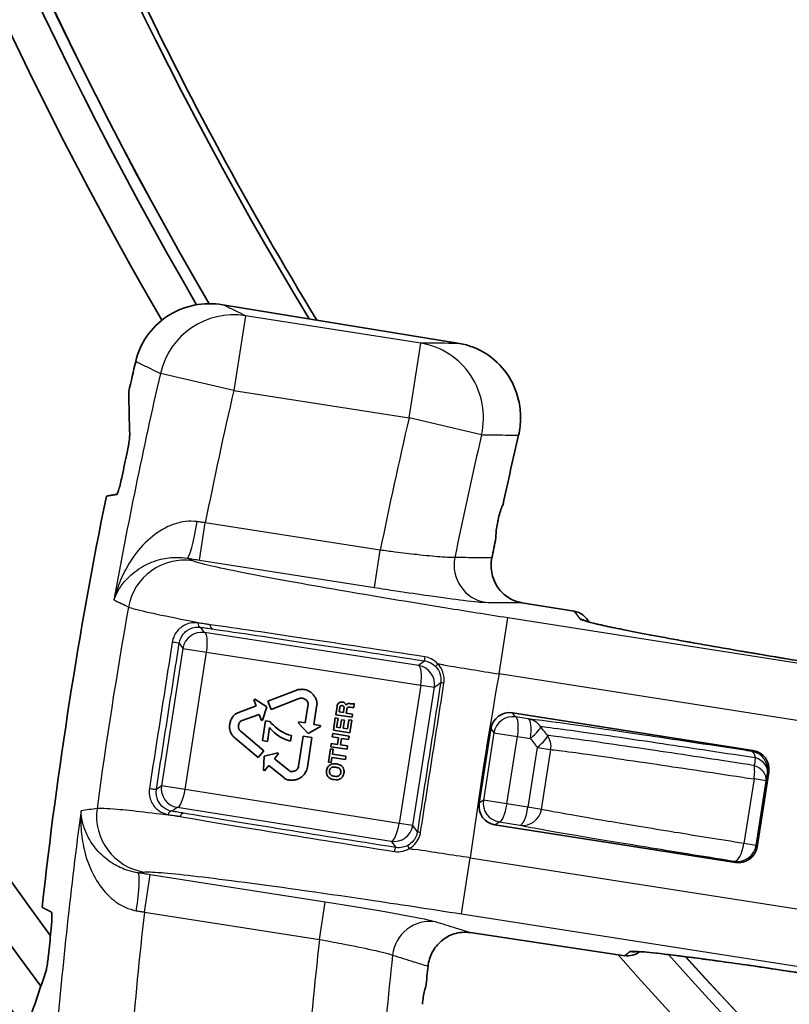
# Model space of a CAD drawing. Units: millimetres. Extents: x 21 to 1239, y 21 to 870.
# Drawn here: x 784 to 804, y 557 to 583 of the extents above; entities that cross this region are included whole.
import ezdxf

# ---------------------------------------------------------------- set-up
doc = ezdxf.new("R2010")
doc.units = ezdxf.units.MM
doc.header["$LTSCALE"] = 3
doc.layers.add('Visible (ISO)', color=7, linetype='Continuous', lineweight=35)
doc.layers.add('Visible Narrow (ISO)', color=7, linetype='Continuous', lineweight=25)

msp = doc.modelspace()

# ---------------------------------------------------------------- linework, layer by layer
at = {"layer": 'Visible (ISO)'}
for p, q in [((795.365, 574.108), (789.108, 575.133)), ((798.407, 567.023), (797.016, 567.251)), ((798.794, 566.741), (798.736, 566.821)), ((791.04, 564.932), (790.298, 564.647)), ((790.386, 564.428), (791.103, 564.706)), ((791.103, 564.706), (791.135, 564.717)), ((789.991, 564.52), (789.5, 564.34)), ((789.958, 564.696), (789.929, 564.685)), ((789.929, 564.685), (789.991, 564.52)), ((790.267, 564.496), (789.958, 564.696)), ((790.155, 564.142), (790.267, 564.496)), ((790.298, 564.647), (790.386, 564.428)), ((791.366, 564.567), (791.288, 564.068)), ((791.321, 564.669), (791.343, 564.639)), ((791.517, 564.032), (791.597, 564.546)), ((792.129, 564.508), (792.095, 564.286)), ((792.182, 564.36), (792.2, 564.474)), ((792.313, 564.449), (792.297, 564.342)), ((792.569, 564.481), (792.584, 564.581)), ((792.584, 564.581), (792.577, 564.582)), ((789.596, 564.128), (790.069, 564.296)), ((790.069, 564.296), (790.131, 564.135)), ((792.081, 564.201), (792.031, 563.879)), ((792.155, 564.19), (792.081, 564.201)), ((792.095, 564.286), (792.527, 564.219)), ((792.119, 563.957), (792.155, 564.19)), ((792.297, 564.342), (792.182, 564.36)), ((792.371, 564.33), (792.386, 564.426)), ((792.541, 564.304), (792.371, 564.33)), ((792.527, 564.219), (792.541, 564.304)), ((796.771, 564.336), (803.135, 563.341)), ((790.131, 564.135), (790.155, 564.142)), ((790.24, 564.125), (790.158, 563.604)), ((790.354, 564.107), (790.24, 564.125)), ((790.287, 563.58), (790.344, 563.946)), ((791.114, 564.095), (791.109, 564.061)), ((791.109, 564.061), (791.362, 563.794)), ((791.288, 564.068), (791.114, 564.095)), ((791.362, 563.794), (791.689, 563.971)), ((791.694, 564.004), (791.517, 564.032)), ((791.689, 563.971), (791.694, 564.004)), ((792.215, 563.942), (792.119, 563.957)), ((792.249, 564.156), (792.215, 563.942)), ((792.323, 564.144), (792.249, 564.156)), ((792.289, 563.93), (792.323, 564.144)), ((792.404, 563.912), (792.289, 563.93)), ((792.442, 564.156), (792.404, 563.912)), ((792.516, 564.145), (792.442, 564.156)), ((792.464, 563.812), (792.516, 564.145)), ((795.891, 561.944), (796.2, 563.92)), ((789.436, 563.664), (790.043, 563.156)), ((789.599, 563.832), (789.572, 563.855)), ((790.188, 563.334), (789.599, 563.832)), ((790.899, 563.59), (790.922, 563.738)), ((791.237, 563.719), (791.113, 562.924)), ((791.466, 563.684), (791.237, 563.719)), ((791.344, 562.903), (791.466, 563.684)), ((792.017, 563.787), (792.003, 563.698)), ((792.003, 563.698), (792.166, 563.673)), ((792.449, 563.719), (792.017, 563.787)), ((792.031, 563.879), (792.464, 563.812)), ((792.166, 563.673), (792.139, 563.503)), ((792.217, 563.49), (792.243, 563.661)), ((792.243, 563.661), (792.436, 563.63)), ((792.436, 563.63), (792.449, 563.719)), ((790.158, 563.604), (790.287, 563.58)), ((791.976, 563.528), (791.962, 563.439)), ((791.962, 563.439), (792.395, 563.372)), ((792.139, 563.503), (791.976, 563.528)), ((792.409, 563.46), (792.217, 563.49)), ((792.395, 563.372), (792.409, 563.46)), ((790.043, 563.156), (790.188, 563.334)), ((790.2, 563.192), (790.187, 562.819)), ((790.558, 563.276), (790.2, 563.192)), ((790.473, 563.123), (790.578, 563.258)), ((790.578, 563.258), (790.558, 563.276)), ((791.954, 563.387), (791.899, 563.032)), ((792.028, 563.376), (791.954, 563.387)), ((791.973, 563.021), (791.994, 563.154)), ((791.994, 563.154), (792.352, 563.098)), ((792.007, 563.243), (792.028, 563.376)), ((792.366, 563.187), (792.007, 563.243)), ((792.352, 563.098), (792.366, 563.187)), ((790.21, 562.8), (790.324, 562.942)), ((790.324, 562.942), (790.727, 562.613)), ((790.863, 562.808), (790.473, 563.123)), ((791.899, 563.032), (791.973, 563.021)), ((790.187, 562.819), (790.21, 562.8)), ((791.257, 562.708), (791.296, 562.763)), ((803.552, 562.77), (803.243, 560.794)), ((802.672, 560.377), (796.308, 561.372)), ((795.651, 558.522), (799.743, 557.912)), ((800.118, 558.005), (800.135, 558.017))]:
    msp.add_line(p, q, dxfattribs=at)
msp.add_circle((879.173, 627.929), 124.505, dxfattribs=at)
for radius, start, end in [(119.4, 98.61971, 217.14544), (118.4, 99.14292, 216.74031), (117.4, 99.68047, 216.29092), (106, 101.32128, 210.12938), (105, 101.80158, 210.18822), (104.7, 101.98984, 210.26485), (104.698, 101.99061, 210.26523), (102.629, 103.39296, 211.20365), (102.475, 205.51244, 211.27709), (119.4, 218.61971, 337.14544), (118.4, 219.14292, 336.74031), (117.4, 219.68047, 336.29092), (104.7, 221.98984, 330.26485), (104.698, 221.99061, 330.26523), (105, 221.80158, 330.18822), (106, 221.32128, 330.12938)]:
    msp.add_arc((879.173, 627.929), radius, start, end, dxfattribs=at)
for centre, major_axis, ratio, start_param, end_param in [((906.49, 545.663), (121.437, -18.988), 0.999709, 3.06709, 3.073776), ((915.514, 576.528), (25.348, 130.22), 0.970639, 1.785414, 1.794055), ((915.246, 544.294), (-119.986, 18.761), 0.998819, 6.210724, 6.22622), ((909.797, 545.145), (124.442, -19.458), 0.999995, 3.088136, 3.093192), ((906.49, 545.663), (121.437, -18.988), 0.999709, 3.096775, 3.18641), ((908.718, 545.314), (-113.509, 17.748), 0.999981, 6.2267, 6.227151), ((915.246, 544.294), (-119.986, 18.761), 0.998819, 6.233669, 6.2381), ((798.33, 566.529), (0.424, -0.273), 0.989324, 1.198949, 1.984689), ((796.694, 563.842), (-0.295, 0.404), 0.999924, 5.497825, 7.068545), ((803.058, 562.847), (0.404, 0.295), 0.999924, 5.497825, 7.068545), ((796.385, 561.866), (-0.404, -0.295), 0.999924, 5.497825, 7.068545), ((802.749, 560.871), (0.295, -0.404), 0.999924, 5.497825, 7.068545), ((909.797, 545.145), (124.442, -19.458), 0.999995, 3.189993, 3.19505), ((799.82, 558.407), (0.487, 0.131), 0.989324, 4.298496, 5.084237), ((905.661, 513.516), (15.613, 131.742), 0.970639, 1.347538, 1.356179), ((915.246, 544.294), (-119.986, 18.761), 0.998819, 0.045085, 0.049516), ((908.718, 545.314), (-113.509, 17.748), 0.999981, 0.056035, 0.056485)]:
    msp.add_ellipse(centre, major_axis=major_axis, ratio=ratio, start_param=start_param, end_param=end_param, dxfattribs=at)
for points, knots in [([(789.108, 575.133), (788.856, 575.174), (788.599, 575.169), (788.092, 575.065), (787.846, 574.964), (787.42, 574.68), (787.24, 574.504), (786.959, 574.097), (786.859, 573.873), (786.803, 573.634)], [-0.3093428, -0.3093428, -0.3093428, -0.3093428, -0.2302291, -0.2302291, -0.149357, -0.149357, -0.0735104, -0.0735104, 0, 0, 0, 0]), ([(796.931, 571.682), (796.967, 571.834), (796.985, 571.99), (796.985, 572.303), (796.967, 572.459), (796.874, 572.864), (796.767, 573.103), (796.472, 573.525), (796.285, 573.703), (795.855, 573.976), (795.615, 574.067), (795.365, 574.108)], [-0.3300368, -0.3300368, -0.3300368, -0.3300368, -0.2830864, -0.2830864, -0.2361063, -0.2361063, -0.1575717, -0.1575717, -0.0787765, -0.0787765, 0, 0, 0, 0]), ([(786.572, 571.225), (786.585, 571.285), (786.598, 571.351), (786.619, 571.471), (786.628, 571.527), (786.639, 571.616), (786.642, 571.654), (786.642, 571.683), (786.642, 571.686), (786.642, 571.689)], [0.22643776, 0.22643776, 0.22643776, 0.22643776, 0.24509734, 0.24509734, 0.26392677, 0.26392677, 0.28277369, 0.28277369, 0.28496017, 0.28496017, 0.28496017, 0.28496017]), ([(786.299, 570.116), (786.305, 570.117), (786.312, 570.128), (786.332, 570.174), (786.345, 570.21), (786.37, 570.296), (786.385, 570.351), (786.414, 570.471), (786.428, 570.536), (786.441, 570.599), (786.442, 570.6), (786.442, 570.601)], [0.15272153, 0.15272153, 0.15272153, 0.15272153, 0.16995242, 0.16995242, 0.18882779, 0.18882779, 0.20774543, 0.20774543, 0.22666307, 0.22666307, 0.22696418, 0.22696418, 0.22696418, 0.22696418]), ([(796.521, 569.847), (796.512, 569.829), (796.502, 569.808), (796.476, 569.744), (796.457, 569.69), (796.422, 569.572), (796.405, 569.506), (796.392, 569.444), (796.392, 569.443), (796.392, 569.442)], [0.18016542, 0.18016542, 0.18016542, 0.18016542, 0.19073814, 0.19073814, 0.20972097, 0.20972097, 0.22870381, 0.22870381, 0.22894253, 0.22894253, 0.22894253, 0.22894253]), ([(796.381, 569.392), (796.368, 569.333), (796.357, 569.269), (796.34, 569.149), (796.335, 569.093), (796.332, 569.016), (796.332, 568.987), (796.335, 568.963)], [0.2302563, 0.2302563, 0.2302563, 0.2302563, 0.24829019, 0.24829019, 0.26718022, 0.26718022, 0.28036576, 0.28036576, 0.28036576, 0.28036576]), ([(797.016, 567.251), (796.891, 567.272), (796.771, 567.317), (796.556, 567.454), (796.462, 567.543), (796.314, 567.754), (796.261, 567.873), (796.216, 568.071), (796.207, 568.144), (796.205, 568.291), (796.212, 568.365), (796.226, 568.437)], [0, 0, 0, 0, 0.0393979, 0.0393979, 0.0788007, 0.0788007, 0.1180671, 0.1180671, 0.1401362, 0.1401362, 0.1621889, 0.1621889, 0.1621889, 0.1621889]), ([(798.708, 566.768), (798.707, 566.768), (798.714, 566.765), (798.765, 566.748), (798.873, 566.719), (799.142, 566.655), (799.294, 566.622), (799.659, 566.546), (799.874, 566.503), (800.356, 566.41), (800.623, 566.36), (801.202, 566.253), (801.514, 566.197), (802.177, 566.081), (802.527, 566.02), (803.257, 565.896), (803.637, 565.832), (804.418, 565.703), (804.818, 565.637), (805.687, 565.497), (806.156, 565.423), (806.626, 565.349)], [0.059741, 0.059741, 0.059741, 0.059741, 0.093159, 0.093159, 0.238338, 0.238338, 0.359235, 0.359235, 0.484763, 0.484763, 0.61029, 0.61029, 0.735818, 0.735818, 0.861346, 0.861346, 0.986874, 0.986874, 1.112402, 1.112402, 1.255279, 1.255279, 1.255279, 1.255279]), ([(791.188, 564.958), (791.167, 564.959), (791.145, 564.957), (791.095, 564.953), (791.067, 564.944), (791.04, 564.932)], [-0.0155773, -0.0155773, -0.0155773, -0.0155773, -0.00885473, -0.00885473, 0, 0, 0, 0]), ([(791.135, 564.717), (791.149, 564.721), (791.163, 564.725), (791.189, 564.729), (791.201, 564.729), (791.213, 564.727)], [-0.008135981, -0.008135981, -0.008135981, -0.008135981, -0.003743667, -0.003743667, 0, 0, 0, 0]), ([(791.249, 564.957), (791.239, 564.958), (791.23, 564.959), (791.21, 564.959), (791.199, 564.959), (791.188, 564.958)], [-0.006236461, -0.006236461, -0.006236461, -0.006236461, -0.003332287, -0.003332287, 0, 0, 0, 0]), ([(791.213, 564.727), (791.218, 564.726), (791.223, 564.725), (791.234, 564.721), (791.24, 564.718), (791.245, 564.715)], [-0.003578421, -0.003578421, -0.003578421, -0.003578421, -0.001919447, -0.001919447, 0, 0, 0, 0]), ([(791.245, 564.715), (791.256, 564.71), (791.267, 564.704), (791.293, 564.69), (791.308, 564.679), (791.321, 564.669)], [-0.009036059, -0.009036059, -0.009036059, -0.009036059, -0.005191069, -0.005191069, 0, 0, 0, 0]), ([(791.454, 564.864), (791.427, 564.885), (791.398, 564.903), (791.331, 564.939), (791.289, 564.95), (791.249, 564.957)], [-0.02339106, -0.02339106, -0.02339106, -0.02339106, -0.0128613, -0.0128613, 0, 0, 0, 0]), ([(791.518, 564.789), (791.51, 564.803), (791.501, 564.817), (791.479, 564.842), (791.467, 564.853), (791.454, 564.864)], [-0.01011676, -0.01011676, -0.01011676, -0.01011676, -0.00517631, -0.00517631, 0, 0, 0, 0]), ([(791.594, 564.622), (791.59, 564.649), (791.582, 564.676), (791.561, 564.734), (791.541, 564.764), (791.518, 564.789)], [-0.01877086, -0.01877086, -0.01877086, -0.01877086, -0.01051814, -0.01051814, 0, 0, 0, 0]), ([(791.343, 564.639), (791.35, 564.629), (791.354, 564.619), (791.362, 564.595), (791.365, 564.581), (791.366, 564.567)], [-0.007647159, -0.007647159, -0.007647159, -0.007647159, -0.004162759, -0.004162759, 0, 0, 0, 0]), ([(791.597, 564.546), (791.599, 564.558), (791.6, 564.57), (791.599, 564.595), (791.597, 564.609), (791.594, 564.622)], [-0.007662583, -0.007662583, -0.007662583, -0.007662583, -0.004085835, -0.004085835, 0, 0, 0, 0]), ([(792.276, 564.622), (792.265, 564.623), (792.253, 564.622), (792.227, 564.618), (792.211, 564.614), (792.191, 564.607), (792.18, 564.603), (792.16, 564.586), (792.153, 564.576), (792.138, 564.548), (792.133, 564.528), (792.129, 564.508)], [-0.03287168, -0.03287168, -0.03287168, -0.03287168, -0.02485014, -0.02485014, -0.01398767, -0.01398767, -0.0096192, -0.0096192, -0.00590706, -0.00590706, 0, 0, 0, 0]), ([(792.2, 564.474), (792.201, 564.481), (792.203, 564.488), (792.207, 564.5), (792.21, 564.505), (792.216, 564.513), (792.22, 564.517), (792.231, 564.523), (792.241, 564.527), (792.255, 564.529), (792.26, 564.529), (792.265, 564.529)], [-0.01103194, -0.01103194, -0.01103194, -0.01103194, -0.00842583, -0.00842583, -0.00624872, -0.00624872, -0.00434638, -0.00434638, -0.00158122, -0.00158122, 0, 0, 0, 0]), ([(792.265, 564.529), (792.271, 564.528), (792.276, 564.526), (792.286, 564.523), (792.29, 564.52), (792.299, 564.514), (792.303, 564.51), (792.31, 564.498), (792.313, 564.492), (792.316, 564.473), (792.315, 564.461), (792.313, 564.449)], [-0.01078685, -0.01078685, -0.01078685, -0.01078685, -0.00907004, -0.00907004, -0.00755116, -0.00755116, -0.00568217, -0.00568217, -0.00350498, -0.00350498, 0, 0, 0, 0]), ([(792.365, 564.539), (792.364, 564.546), (792.362, 564.552), (792.357, 564.565), (792.353, 564.571), (792.341, 564.588), (792.33, 564.599), (792.305, 564.614), (792.291, 564.619), (792.276, 564.622)], [-0.01286488, -0.01286488, -0.01286488, -0.01286488, -0.01094413, -0.01094413, -0.00902019, -0.00902019, -0.00472297, -0.00472297, 0, 0, 0, 0]), ([(792.489, 564.577), (792.469, 564.58), (792.447, 564.582), (792.423, 564.581), (792.416, 564.58), (792.406, 564.577), (792.404, 564.576), (792.389, 564.566), (792.376, 564.553), (792.365, 564.539)], [-0.006906757, -0.006906757, -0.006906757, -0.006906757, -0.00589327, -0.00589327, -0.005482579, -0.005482579, -0.005210004, -0.005210004, 0, 0, 0, 0]), ([(792.386, 564.426), (792.387, 564.438), (792.39, 564.45), (792.397, 564.466), (792.4, 564.472), (792.406, 564.479), (792.408, 564.482), (792.412, 564.484), (792.416, 564.487), (792.44, 564.491), (792.46, 564.491), (792.482, 564.487)], [-0.08230181, -0.08230181, -0.08230181, -0.08230181, -0.04343994, -0.04343994, -0.02346267, -0.02346267, -0.01098791, -0.01098791, -0.00707403, -0.00707403, 0, 0, 0, 0]), ([(792.482, 564.487), (792.505, 564.483), (792.532, 564.48), (792.557, 564.48), (792.564, 564.48), (792.569, 564.481)], [-0.006562912, -0.006562912, -0.006562912, -0.006562912, -0.001579561, -0.001579561, 0, 0, 0, 0]), ([(792.577, 564.582), (792.576, 564.581), (792.576, 564.581), (792.575, 564.579), (792.575, 564.579), (792.572, 564.577), (792.571, 564.576), (792.564, 564.573), (792.558, 564.572), (792.534, 564.571), (792.51, 564.574), (792.489, 564.577)], [-0.01091502, -0.01091502, -0.01091502, -0.01091502, -0.010527, -0.010527, -0.01011515, -0.01011515, -0.00914329, -0.00914329, -0.00666636, -0.00666636, 0, 0, 0, 0]), ([(789.437, 564.3), (789.411, 564.281), (789.389, 564.256), (789.355, 564.212), (789.337, 564.18), (789.322, 564.148)], [-0.01701955, -0.01701955, -0.01701955, -0.01701955, -0.0107327, -0.0107327, 0, 0, 0, 0]), ([(789.5, 564.34), (789.489, 564.335), (789.478, 564.329), (789.457, 564.316), (789.447, 564.308), (789.437, 564.3)], [-0.007622626, -0.007622626, -0.007622626, -0.007622626, -0.003914455, -0.003914455, 0, 0, 0, 0]), ([(789.293, 564.057), (789.288, 564.024), (789.286, 563.99), (789.284, 563.915), (789.293, 563.874), (789.308, 563.835)], [-0.02256675, -0.02256675, -0.02256675, -0.02256675, -0.01243733, -0.01243733, 0, 0, 0, 0]), ([(789.322, 564.148), (789.316, 564.133), (789.311, 564.119), (789.301, 564.088), (789.297, 564.073), (789.293, 564.057)], [-0.009502339, -0.009502339, -0.009502339, -0.009502339, -0.004811206, -0.004811206, 0, 0, 0, 0]), ([(789.523, 563.95), (789.519, 563.962), (789.518, 563.975), (789.52, 564.005), (789.524, 564.023), (789.529, 564.039)], [-0.008951447, -0.008951447, -0.008951447, -0.008951447, -0.005127043, -0.005127043, 0, 0, 0, 0]), ([(789.532, 563.91), (789.529, 563.917), (789.527, 563.923), (789.524, 563.937), (789.523, 563.943), (789.523, 563.95)], [-0.004077682, -0.004077682, -0.004077682, -0.004077682, -0.001966853, -0.001966853, 0, 0, 0, 0]), ([(789.529, 564.039), (789.533, 564.044), (789.536, 564.05), (789.541, 564.061), (789.544, 564.068), (789.546, 564.075)], [-0.003913981, -0.003913981, -0.003913981, -0.003913981, -0.00210428, -0.00210428, 0, 0, 0, 0]), ([(789.546, 564.075), (789.547, 564.079), (789.549, 564.083), (789.555, 564.091), (789.558, 564.095), (789.572, 564.109), (789.584, 564.119), (789.596, 564.128)], [-0.007189802, -0.007189802, -0.007189802, -0.007189802, -0.005925813, -0.005925813, -0.00431687, -0.00431687, 0, 0, 0, 0]), ([(790.344, 563.946), (790.417, 563.847), (790.516, 563.768), (790.745, 563.628), (790.837, 563.602), (790.899, 563.59)], [-0.03564672, -0.03564672, -0.03564672, -0.03564672, -0.01951907, -0.01951907, 0, 0, 0, 0]), ([(790.922, 563.738), (790.806, 563.76), (790.736, 563.799), (790.637, 563.854), (790.584, 563.89), (790.473, 563.974), (790.411, 564.039), (790.354, 564.107)], [-0.04892861, -0.04892861, -0.04892861, -0.04892861, -0.04317489, -0.04317489, -0.02719883, -0.02719883, 0, 0, 0, 0]), ([(789.308, 563.835), (789.311, 563.825), (789.315, 563.814), (789.325, 563.794), (789.33, 563.784), (789.336, 563.774)], [-0.006852237, -0.006852237, -0.006852237, -0.006852237, -0.003458993, -0.003458993, 0, 0, 0, 0]), ([(789.336, 563.774), (789.349, 563.755), (789.364, 563.736), (789.397, 563.699), (789.416, 563.681), (789.436, 563.664)], [-0.01523378, -0.01523378, -0.01523378, -0.01523378, -0.00808977, -0.00808977, 0, 0, 0, 0]), ([(789.572, 563.855), (789.563, 563.862), (789.554, 563.871), (789.54, 563.889), (789.535, 563.899), (789.532, 563.91)], [-0.00715553, -0.00715553, -0.00715553, -0.00715553, -0.003437981, -0.003437981, 0, 0, 0, 0]), ([(791.113, 562.924), (791.111, 562.911), (791.107, 562.898), (791.097, 562.874), (791.091, 562.863), (791.083, 562.853)], [-0.00786519, -0.00786519, -0.00786519, -0.00786519, -0.003877687, -0.003877687, 0, 0, 0, 0]), ([(791.296, 562.763), (791.308, 562.782), (791.318, 562.804), (791.334, 562.851), (791.34, 562.877), (791.344, 562.903)], [-0.01492711, -0.01492711, -0.01492711, -0.01492711, -0.00796094, -0.00796094, 0, 0, 0, 0]), ([(792.115, 562.987), (792.084, 562.992), (792.051, 562.994), (791.986, 562.984), (791.962, 562.973), (791.928, 562.954), (791.914, 562.942), (791.881, 562.9), (791.872, 562.878), (791.862, 562.849), (791.856, 562.83), (791.854, 562.816)], [-0.01226399, -0.01226399, -0.01226399, -0.01226399, -0.01093656, -0.01093656, -0.00948485, -0.00948485, -0.00738793, -0.00738793, -0.00428221, -0.00428221, 0, 0, 0, 0]), ([(791.927, 562.804), (791.929, 562.816), (791.933, 562.827), (791.945, 562.849), (791.953, 562.86), (791.972, 562.88), (791.978, 562.885), (791.997, 562.896), (792.01, 562.899), (792.047, 562.905), (792.075, 562.903), (792.101, 562.898)], [-0.02099672, -0.02099672, -0.02099672, -0.02099672, -0.01860375, -0.01860375, -0.01586202, -0.01586202, -0.01306904, -0.01306904, -0.00844266, -0.00844266, 0, 0, 0, 0]), ([(792.101, 562.898), (792.118, 562.896), (792.136, 562.892), (792.166, 562.881), (792.179, 562.875), (792.199, 562.86), (792.205, 562.853), (792.216, 562.835), (792.226, 562.815), (792.232, 562.781), (792.233, 562.769), (792.231, 562.757)], [-0.03561631, -0.03561631, -0.03561631, -0.03561631, -0.02508579, -0.02508579, -0.01618621, -0.01618621, -0.01024923, -0.01024923, -0.00370488, -0.00370488, 0, 0, 0, 0]), ([(792.312, 562.744), (792.314, 562.757), (792.314, 562.774), (792.313, 562.808), (792.312, 562.829), (792.294, 562.882), (792.282, 562.898), (792.26, 562.925), (792.239, 562.941), (792.192, 562.97), (792.153, 562.981), (792.115, 562.987)], [-0.0222712, -0.0222712, -0.0222712, -0.0222712, -0.02085342, -0.02085342, -0.01916377, -0.01916377, -0.01723381, -0.01723381, -0.01184093, -0.01184093, 0, 0, 0, 0]), ([(790.939, 562.785), (790.926, 562.783), (790.912, 562.784), (790.886, 562.792), (790.874, 562.799), (790.863, 562.808)], [-0.008549348, -0.008549348, -0.008549348, -0.008549348, -0.004290365, -0.004290365, 0, 0, 0, 0]), ([(790.974, 562.791), (790.969, 562.789), (790.963, 562.787), (790.952, 562.785), (790.945, 562.785), (790.939, 562.785)], [-0.003680289, -0.003680289, -0.003680289, -0.003680289, -0.001902853, -0.001902853, 0, 0, 0, 0]), ([(791.056, 562.827), (791.044, 562.818), (791.032, 562.811), (791.004, 562.799), (790.989, 562.794), (790.974, 562.791)], [-0.009231948, -0.009231948, -0.009231948, -0.009231948, -0.004788912, -0.004788912, 0, 0, 0, 0]), ([(791.083, 562.853), (791.079, 562.848), (791.075, 562.844), (791.066, 562.835), (791.061, 562.831), (791.056, 562.827)], [-0.003800146, -0.003800146, -0.003800146, -0.003800146, -0.002016491, -0.002016491, 0, 0, 0, 0]), ([(791.077, 562.577), (791.11, 562.589), (791.141, 562.605), (791.204, 562.645), (791.233, 562.675), (791.257, 562.708)], [-0.02307615, -0.02307615, -0.02307615, -0.02307615, -0.01248695, -0.01248695, 0, 0, 0, 0]), ([(791.854, 562.816), (791.851, 562.801), (791.851, 562.782), (791.852, 562.75), (791.854, 562.73), (791.872, 562.674), (791.883, 562.659), (791.905, 562.632), (791.925, 562.616), (791.974, 562.586), (792.013, 562.575), (792.05, 562.569)], [-0.02443612, -0.02443612, -0.02443612, -0.02443612, -0.02229389, -0.02229389, -0.02000766, -0.02000766, -0.01762238, -0.01762238, -0.0117045, -0.0117045, 0, 0, 0, 0]), ([(792.064, 562.658), (792.044, 562.661), (792.022, 562.666), (791.99, 562.678), (791.976, 562.685), (791.958, 562.699), (791.952, 562.706), (791.942, 562.722), (791.933, 562.741), (791.926, 562.775), (791.925, 562.79), (791.927, 562.804)], [-0.03988042, -0.03988042, -0.03988042, -0.03988042, -0.02628997, -0.02628997, -0.01677192, -0.01677192, -0.01071576, -0.01071576, -0.00439987, -0.00439987, 0, 0, 0, 0]), ([(792.05, 562.569), (792.079, 562.565), (792.109, 562.563), (792.169, 562.57), (792.191, 562.579), (792.223, 562.594), (792.238, 562.604), (792.259, 562.626), (792.279, 562.649), (792.299, 562.695), (792.309, 562.722), (792.312, 562.744)], [-0.07813576, -0.07813576, -0.07813576, -0.07813576, -0.05965302, -0.05965302, -0.03989611, -0.03989611, -0.02024463, -0.02024463, -0.00663752, -0.00663752, 0, 0, 0, 0]), ([(792.231, 562.757), (792.229, 562.745), (792.225, 562.733), (792.213, 562.709), (792.205, 562.698), (792.186, 562.677), (792.179, 562.672), (792.161, 562.661), (792.148, 562.658), (792.112, 562.653), (792.086, 562.655), (792.064, 562.658)], [-0.01723469, -0.01723469, -0.01723469, -0.01723469, -0.01543555, -0.01543555, -0.01346558, -0.01346558, -0.01128321, -0.01128321, -0.0071433, -0.0071433, 0, 0, 0, 0]), ([(790.727, 562.613), (790.737, 562.606), (790.747, 562.6), (790.769, 562.588), (790.781, 562.582), (790.793, 562.576)], [-0.007807833, -0.007807833, -0.007807833, -0.007807833, -0.004145973, -0.004145973, 0, 0, 0, 0]), ([(790.793, 562.576), (790.824, 562.564), (790.862, 562.558), (790.911, 562.55), (790.948, 562.552), (790.983, 562.558)], [-0.01551421, -0.01551421, -0.01551421, -0.01551421, -0.01127228, -0.01127228, 0, 0, 0, 0]), ([(790.983, 562.558), (790.999, 562.559), (791.015, 562.562), (791.046, 562.568), (791.062, 562.572), (791.077, 562.577)], [-0.009932392, -0.009932392, -0.009932392, -0.009932392, -0.005060494, -0.005060494, 0, 0, 0, 0]), ([(784.559, 558.56), (784.559, 558.561), (784.559, 558.562), (784.566, 558.625), (784.572, 558.692), (784.581, 558.816), (784.584, 558.872), (784.586, 558.961), (784.585, 559), (784.58, 559.05), (784.576, 559.063), (784.572, 559.066)], [0.22618374, 0.22618374, 0.22618374, 0.22618374, 0.22648485, 0.22648485, 0.24540249, 0.24540249, 0.26432013, 0.26432013, 0.28319549, 0.28319549, 0.30042639, 0.30042639, 0.30042639, 0.30042639]), ([(794.537, 557.634), (794.552, 557.763), (794.59, 557.888), (794.711, 558.117), (794.793, 558.219), (794.989, 558.385), (795.102, 558.448), (795.292, 558.509), (795.363, 558.523), (795.507, 558.535), (795.579, 558.533), (795.651, 558.522)], [0, 0, 0, 0, 0.0389331, 0.0389331, 0.0780259, 0.0780259, 0.1173134, 0.1173134, 0.1397396, 0.1397396, 0.1621639, 0.1621639, 0.1621639, 0.1621639]), ([(800.033, 558.021), (800.033, 558.021), (800.043, 558.021), (800.103, 558.02), (800.199, 558.014), (800.425, 557.993), (800.542, 557.981), (800.818, 557.951), (800.978, 557.932), (801.332, 557.888), (801.526, 557.863), (801.943, 557.807), (802.166, 557.777), (802.636, 557.712), (802.882, 557.677), (803.393, 557.603), (803.657, 557.564), (804.388, 557.455), (804.865, 557.382), (805.342, 557.308)], [-1.439443, -1.439443, -1.439443, -1.439443, -1.378482, -1.378482, -1.184258, -1.184258, -1.036375, -1.036375, -0.881913, -0.881913, -0.727452, -0.727452, -0.57299, -0.57299, -0.418528, -0.418528, -0.264067, -0.264067, 0, 0, 0, 0]), ([(784.418, 557.463), (784.418, 557.465), (784.419, 557.468), (784.428, 557.496), (784.437, 557.534), (784.453, 557.621), (784.462, 557.677), (784.479, 557.799), (784.486, 557.864), (784.493, 557.926)], [0.16751235, 0.16751235, 0.16751235, 0.16751235, 0.16969883, 0.16969883, 0.18854575, 0.18854575, 0.20737518, 0.20737518, 0.22603476, 0.22603476, 0.22603476, 0.22603476]), ([(794.48, 557.1), (794.47, 557.078), (794.461, 557.05), (794.44, 556.976), (794.428, 556.921), (794.407, 556.801), (794.399, 556.738), (794.393, 556.678)], [0.17756077, 0.17756077, 0.17756077, 0.17756077, 0.19074631, 0.19074631, 0.20963634, 0.20963634, 0.22767023, 0.22767023, 0.22767023, 0.22767023])]:
    msp.add_open_spline(points, degree=3, knots=knots, dxfattribs=at)
for points, weights in [([(786.299, 570.116), (786.163, 570.093), (786.025, 570.07)], [1.00000016146, 1.00000057448, 1.0000000114]), ([(784.325, 559.192), (784.448, 559.129), (784.572, 559.066)], [1.00000001309, 1.0000005788, 1.00000016694])]:
    msp.add_rational_spline(points, weights, degree=2, dxfattribs=at)
at = {"layer": 'Visible Narrow (ISO)'}
for p, q in [((789.705, 574.843), (789.396, 572.868)), ((794.345, 574.118), (789.705, 574.843)), ((794.036, 572.142), (794.345, 574.118)), ((789.396, 572.868), (787.455, 573.315)), ((789.396, 572.868), (794.036, 572.142)), ((795.954, 571.695), (794.036, 572.142)), ((788.488, 568.377), (788.642, 569.365)), ((793.274, 568.641), (788.642, 569.365)), ((793.12, 567.653), (793.274, 568.641)), ((788.488, 568.377), (793.12, 567.653)), ((796.415, 565.367), (796.646, 566.848)), ((811.228, 564.568), (796.646, 566.848)), ((798.407, 567.023), (798.553, 566.824)), ((788.622, 566.459), (788.518, 566.602)), ((794.288, 565.587), (788.622, 566.459)), ((788.051, 566.042), (787.483, 562.41)), ((787.953, 566.177), (788.051, 566.042)), ((788.051, 566.042), (788.676, 565.945)), ((788.108, 562.312), (788.676, 565.945)), ((788.676, 565.945), (794.342, 565.073)), ((794.454, 565.708), (794.288, 565.587)), ((810.04, 563.236), (796.415, 565.367)), ((794.342, 565.073), (793.77, 561.413)), ((794.132, 561.356), (794.705, 565.016)), ((794.342, 565.073), (794.705, 565.016)), ((794.705, 565.016), (794.872, 565.138)), ((796.851, 564.227), (796.771, 564.336)), ((797.19, 564.175), (796.851, 564.227)), ((796.2, 563.92), (796.28, 563.81)), ((796.28, 563.81), (796.001, 562.024)), ((796.28, 563.81), (796.905, 563.712)), ((796.626, 561.926), (796.905, 563.712)), ((796.905, 563.712), (797.244, 563.66)), ((797.426, 563.422), (797.179, 561.838)), ((797.426, 563.422), (797.785, 563.366)), ((797.537, 561.782), (797.785, 563.366)), ((803.135, 563.341), (803.102, 563.317)), ((803.519, 562.746), (803.552, 562.77)), ((787.483, 562.41), (787.349, 562.312)), ((788.108, 562.312), (787.483, 562.41)), ((803.164, 562.587), (802.897, 560.88)), ((803.484, 562.537), (803.164, 562.587)), ((803.217, 560.83), (803.484, 562.537)), ((793.77, 561.413), (788.108, 562.312)), ((787.757, 561.734), (787.9, 561.838)), ((787.9, 561.838), (793.561, 560.939)), ((796.001, 562.024), (795.891, 561.944)), ((796.626, 561.926), (796.001, 562.024)), ((797.179, 561.838), (796.626, 561.926)), ((797.537, 561.782), (797.179, 561.838)), ((794.132, 561.356), (793.77, 561.413)), ((794.254, 561.189), (794.132, 561.356)), ((796.308, 561.372), (796.418, 561.452)), ((796.418, 561.452), (796.97, 561.365)), ((793.561, 560.939), (793.682, 560.774)), ((803.217, 560.83), (802.897, 560.88)), ((803.243, 560.794), (803.217, 560.83)), ((795.422, 559.019), (795.654, 560.5)), ((795.654, 560.5), (807.491, 558.649)), ((802.646, 560.413), (802.672, 560.377)), ((787.032, 559.065), (787.186, 560.053)), ((791.818, 559.329), (787.186, 560.053)), ((791.664, 558.341), (791.818, 559.329)), ((787.032, 559.065), (791.664, 558.341)), ((795.422, 559.019), (807.633, 557.11)), ((799.889, 558.019), (799.743, 557.912))]:
    msp.add_line(p, q, dxfattribs=at)
for radius, start, end in [(125.16, 167.02081, 169.82098), (123.167, 167.02081, 168.68779), (118.484, 166.85875, 168.59185), (116.514, 166.85875, 168.4951), (124.749, 169.87386, 172.35254), (114.787, 169.88386, 172.34254), (125.16, 172.40542, 175.20559), (123.167, 173.53862, 175.20559), (118.484, 173.63455, 175.36765), (116.514, 173.7313, 175.36765)]:
    msp.add_arc((909.417, 545.205), radius, start, end, dxfattribs=at)
for centre, major_axis, ratio, start_param, end_param in [((789.396, 572.868), (0.872, 1.8), 0.995997, 0.297213, 1.794593), ((794.036, 572.142), (0.019, 2), 0.984068, 4.496076, 6.135414), ((788.319, 569.416), (-0.157, -0.988), 0.108904, 0.026337, 1.566508), ((788.082, 566.875), (0.649, 1.352), 0.995903, 0.29368, 1.840654), ((796.209, 568.247), (-0.009, -1), 0.984247, 4.523347, 6.134578), ((798.475, 566.33), (0.404, 0.295), 0.999315, 0.406071, 0.785741), ((798.479, 566.326), (0.329, 0.376), 0.998802, 0.209948, 0.564432), ((788.533, 566.701), (-0.0143, -0.099), 0.807244, 4.685893, 6.268399), ((788.851, 566.655), (-0.0144, -0.099), 0.774832, 4.687852, 6.269381), ((788.545, 565.965), (-0.404, -0.295), 0.999924, 3.927029, 5.497749), ((788.545, 565.965), (0.076, 0.494), 0.265607, 4.71175, 6.274134), ((787.854, 566.192), (0.0988, -0.0155), 0.02705, 0.00873, 2.617882), ((794.469, 565.807), (-0.0153, -0.0988), 0.200521, 4.618976, 6.274278), ((794.211, 565.093), (0.076, 0.494), 0.265607, 4.71175, 6.274134), ((794.211, 565.093), (-0.295, 0.404), 0.999924, 3.927029, 5.497749), ((794.816, 565.625), (-0.0729, -0.0684), 0.131745, 4.810377, 6.270828), ((794.97, 565.122), (-0.0988, 0.0154), 0.002424, 4.852208, 6.274459), ((796.774, 563.733), (-0.404, -0.295), 0.999924, 3.927029, 5.497749), ((796.774, 563.733), (0.076, 0.494), 0.265607, 4.71175, 6.274134), ((797.113, 563.681), (0.041, 0.498), 0.992795, 5.425415, 6.210291), ((797.113, 563.681), (0.076, 0.494), 0.265607, 4.71175, 6.274134), ((797.113, 563.681), (0.397, 0.303), 0.195163, 4.897134, 6.190645), ((797.295, 563.443), (0.397, 0.304), 0.195516, 4.89675, 6.183849), ((797.295, 563.443), (0.045, 0.498), 0.99158, 4.648678, 5.433511), ((803.025, 562.823), (-0.295, 0.404), 0.999924, 3.927029, 5.497749), ((803.025, 562.823), (0.076, 0.494), 0.344075, 5.49259, 6.273891), ((803.025, 562.823), (0.493, -0.082), 0.726905, 0.012708, 1.332762), ((802.99, 562.614), (-0.076, -0.494), 0.352209, 1.569684, 2.350999), ((802.99, 562.614), (0.493, -0.082), 0.728043, 0.01273, 1.326802), ((787.977, 562.332), (0.295, -0.404), 0.999924, 3.927029, 5.497749), ((787.25, 562.327), (0.0988, -0.0154), 0.02705, 3.665303, 6.274455), ((787.977, 562.332), (-0.078, -0.494), 0.265607, 0.009052, 1.571435), ((796.495, 561.946), (0.295, -0.404), 0.999924, 3.927029, 5.497749), ((796.495, 561.946), (-0.078, -0.494), 0.265607, 0.009052, 1.571435), ((797.047, 561.859), (-0.078, -0.494), 0.265607, 0.009052, 1.571435), ((787.259, 561.607), (0.206, -1.486), 0.995903, 4.442532, 5.989505), ((787.741, 561.635), (0.0166, 0.0986), 0.807244, 0.014786, 1.597292), ((788.058, 561.582), (0.0165, 0.0986), 0.774832, 0.013805, 1.595333), ((797.047, 561.859), (-0.11, -0.488), 0.991577, 0.067429, 1.637098), ((793.638, 561.433), (-0.078, -0.494), 0.265607, 0.009052, 1.571435), ((793.638, 561.433), (0.404, 0.295), 0.999924, 3.927029, 5.497749), ((794.353, 561.174), (-0.0988, 0.0155), 0.002424, 0.008727, 1.430977), ((794.052, 560.743), (-0.0486, 0.0874), 0.131745, 0.012358, 1.472809), ((802.723, 560.907), (-0.079, -0.494), 0.352209, 0.009324, 1.571953), ((802.723, 560.907), (0.404, 0.295), 0.999924, 3.927029, 5.497749), ((793.667, 560.675), (0.0156, 0.0988), 0.200521, 0.008908, 1.664209), ((786.709, 559.115), (0.152, 0.988), 0.108904, 4.716677, 6.256849), ((794.578, 557.82), (0.297, 0.955), 0.984247, 0.148608, 1.759839), ((805.32, 557.166), (-5.434, 0.85), 0.026186, 4.712389, 6.257005), ((799.966, 558.513), (-0.295, 0.404), 0.999315, 2.355852, 2.692114)]:
    msp.add_ellipse(centre, major_axis=major_axis, ratio=ratio, start_param=start_param, end_param=end_param, dxfattribs=at)
for points, knots in [([(789.705, 574.843), (789.618, 574.886), (789.53, 574.928), (789.443, 574.97), (789.351, 575.015), (789.258, 575.06), (789.147, 575.114), (789.127, 575.123), (789.108, 575.133)], [-1.014391, -1.014391, -1.014391, -1.014391, -0.6884162, -0.6884162, -0.6884162, -0.3442081, -0.3442081, -0.2719451, -0.2719451, -0.2719451, -0.2719451]), ([(795.365, 574.108), (795.237, 574.109), (795.109, 574.11), (794.981, 574.112), (794.769, 574.114), (794.557, 574.116), (794.345, 574.118)], [0.4527661, 0.4527661, 0.4527661, 0.4527661, 0.6689657, 0.6689657, 0.6689657, 1.0267009, 1.0267009, 1.0267009, 1.0267009]), ([(786.803, 573.634), (786.841, 573.616), (786.878, 573.597), (787.008, 573.534), (787.101, 573.489), (787.193, 573.443), (787.28, 573.401), (787.367, 573.358), (787.455, 573.315)], [0.203107, 0.203107, 0.203107, 0.203107, 0.3442081, 0.3442081, 0.6884162, 0.6884162, 0.6884162, 1.014391, 1.014391, 1.014391, 1.014391]), ([(795.954, 571.695), (796.166, 571.692), (796.378, 571.689), (796.59, 571.686), (796.704, 571.685), (796.818, 571.683), (796.931, 571.682)], [-1.0267009, -1.0267009, -1.0267009, -1.0267009, -0.6689657, -0.6689657, -0.6689657, -0.4766029, -0.4766029, -0.4766029, -0.4766029]), ([(788.426, 569.394), (788.325, 569.409), (788.222, 569.409), (787.957, 569.38), (787.8, 569.332), (787.456, 569.171), (787.279, 569.045), (786.939, 568.731), (786.782, 568.536), (786.554, 568.173), (786.47, 568.01), (786.328, 567.673), (786.271, 567.499), (786.227, 567.324)], [-0.4865757, -0.4865757, -0.4865757, -0.4865757, -0.4405354, -0.4405354, -0.366871, -0.366871, -0.2711072, -0.2711072, -0.1615129, -0.1615129, -0.0807533, -0.0807533, 0.0007857, 0.0007857, 0.0007857, 0.0007857]), ([(788.642, 569.365), (788.606, 569.37), (788.57, 569.375), (788.498, 569.384), (788.462, 569.389), (788.426, 569.394)], [-0.0327885, -0.0327885, -0.0327885, -0.0327885, -0.01639425, -0.01639425, 0, 0, 0, 0]), ([(795.244, 568.444), (795.186, 568.439), (795.049, 568.445), (794.684, 568.475), (794.475, 568.495), (794.058, 568.542), (793.862, 568.565), (793.532, 568.607), (793.403, 568.623), (793.274, 568.641)], [-0.4193329, -0.4193329, -0.4193329, -0.4193329, -0.2737004, -0.2737004, -0.1520558, -0.1520558, -0.058483, -0.058483, 0, 0, 0, 0]), ([(786.227, 567.324), (786.263, 567.426), (786.312, 567.527), (786.433, 567.72), (786.506, 567.813), (786.704, 568.016), (786.841, 568.124), (787.14, 568.291), (787.296, 568.356), (787.602, 568.431), (787.743, 568.449), (787.98, 568.45), (788.073, 568.443), (788.165, 568.428)], [-0.0007857, -0.0007857, -0.0007857, -0.0007857, 0.0807533, 0.0807533, 0.1615129, 0.1615129, 0.2711072, 0.2711072, 0.366871, 0.366871, 0.4405354, 0.4405354, 0.4865757, 0.4865757, 0.4865757, 0.4865757]), ([(788.165, 568.428), (788.218, 568.42), (788.272, 568.411), (788.38, 568.394), (788.434, 568.386), (788.488, 568.377)], [0, 0, 0, 0, 0.01639425, 0.01639425, 0.0327885, 0.0327885, 0.0327885, 0.0327885]), ([(796.646, 566.848), (796.101, 566.933), (795.556, 567.02), (794.165, 567.245), (793.337, 567.382), (791.586, 567.682), (790.711, 567.839), (789.253, 568.118), (788.715, 568.234), (788.391, 568.326), (788.342, 568.343), (788.314, 568.356)], [0, 0, 0, 0, 0.165604, 0.165604, 0.430569, 0.430569, 0.775025, 0.775025, 1.157818, 1.157818, 1.261069, 1.261069, 1.261069, 1.261069]), ([(796.226, 568.437), (796.093, 568.438), (795.959, 568.439), (795.632, 568.441), (795.438, 568.442), (795.244, 568.444)], [0.1027933, 0.1027933, 0.1027933, 0.1027933, 0.3291285, 0.3291285, 0.6582569, 0.6582569, 0.6582569, 0.6582569]), ([(793.12, 567.653), (793.312, 567.623), (793.505, 567.593), (793.997, 567.519), (794.29, 567.476), (794.912, 567.388), (795.223, 567.346), (795.766, 567.28), (795.969, 567.261), (796.055, 567.26)], [0, 0, 0, 0, 0.058483, 0.058483, 0.1520558, 0.1520558, 0.2737004, 0.2737004, 0.4193329, 0.4193329, 0.4193329, 0.4193329]), ([(786.611, 567.138), (786.645, 567.123), (786.702, 567.105), (787.085, 567.001), (787.718, 566.869), (788.672, 566.688), (788.723, 566.678), (788.775, 566.669)], [-1.2610689, -1.2610689, -1.2610689, -1.2610689, -1.1578178, -1.1578178, -0.775025, -0.775025, -0.7537044, -0.7537044, -0.7537044, -0.7537044]), ([(796.055, 567.26), (796.248, 567.258), (796.442, 567.256), (796.763, 567.254), (796.889, 567.252), (797.016, 567.251)], [-0.6582569, -0.6582569, -0.6582569, -0.6582569, -0.3291285, -0.3291285, -0.1147595, -0.1147595, -0.1147595, -0.1147595]), ([(798.553, 566.824), (798.553, 566.823), (798.554, 566.822), (798.555, 566.821), (798.556, 566.82), (798.556, 566.82)], [0, 0, 0, 0, 0.00643166, 0.00643166, 0.01286333, 0.01286333, 0.01286333, 0.01286333]), ([(798.556, 566.82), (798.576, 566.802), (798.647, 566.777), (798.962, 566.692), (799.284, 566.621), (800.287, 566.42), (801.045, 566.279), (802.984, 565.939), (804.215, 565.733), (805.868, 565.469), (806.247, 565.409), (806.626, 565.349)], [0, 0, 0, 0, 0.159878, 0.159878, 0.415683, 0.415683, 0.748229, 0.748229, 1.140138, 1.140138, 1.255279, 1.255279, 1.255279, 1.255279]), ([(788.454, 566.715), (788.396, 566.724), (788.337, 566.723), (788.225, 566.707), (788.171, 566.691), (788.085, 566.652), (788.053, 566.633), (787.982, 566.584), (787.943, 566.55), (787.88, 566.476), (787.854, 566.439), (787.814, 566.362), (787.798, 566.324), (787.779, 566.259), (787.773, 566.233), (787.769, 566.207)], [0, 0, 0, 0, 0.0295303, 0.0295303, 0.0575013, 0.0575013, 0.0749574, 0.0749574, 0.0965051, 0.0965051, 0.1130803, 0.1130803, 0.1258304, 0.1258304, 0.1337992, 0.1337992, 0.1337992, 0.1337992]), ([(787.953, 566.177), (787.957, 566.199), (787.961, 566.22), (787.977, 566.274), (787.99, 566.306), (788.023, 566.37), (788.045, 566.401), (788.097, 566.463), (788.129, 566.491), (788.187, 566.533), (788.214, 566.548), (788.285, 566.581), (788.33, 566.594), (788.422, 566.609), (788.47, 566.609), (788.518, 566.602)], [-0.1337992, -0.1337992, -0.1337992, -0.1337992, -0.1258304, -0.1258304, -0.1130803, -0.1130803, -0.0965051, -0.0965051, -0.0749574, -0.0749574, -0.0575013, -0.0575013, -0.0295303, -0.0295303, 0, 0, 0, 0]), ([(788.775, 566.669), (788.719, 566.677), (788.665, 566.685), (788.558, 566.7), (788.505, 566.708), (788.454, 566.715)], [-0.05250977, -0.05250977, -0.05250977, -0.05250977, -0.02625489, -0.02625489, 0, 0, 0, 0]), ([(788.518, 566.602), (788.569, 566.595), (788.621, 566.587), (788.727, 566.572), (788.781, 566.564), (788.836, 566.556)], [0, 0, 0, 0, 0.02625489, 0.02625489, 0.05250977, 0.05250977, 0.05250977, 0.05250977]), ([(794.451, 565.819), (793.343, 565.99), (792.274, 566.152), (790.346, 566.441), (789.485, 566.567), (788.775, 566.669)], [-0.6770843, -0.6770843, -0.6770843, -0.6770843, -0.3372613, -0.3372613, 0, 0, 0, 0]), ([(788.836, 566.556), (789.539, 566.454), (790.39, 566.327), (792.299, 566.039), (793.357, 565.878), (794.454, 565.708)], [0, 0, 0, 0, 0.3372613, 0.3372613, 0.6770843, 0.6770843, 0.6770843, 0.6770843]), ([(787.769, 566.207), (787.668, 565.562), (787.567, 564.918), (787.366, 563.628), (787.265, 562.984), (787.164, 562.339)], [-0.3912374, -0.3912374, -0.3912374, -0.3912374, -0.1956187, -0.1956187, 0, 0, 0, 0]), ([(787.349, 562.312), (787.449, 562.956), (787.55, 563.6), (787.751, 564.888), (787.852, 565.533), (787.953, 566.177)], [0, 0, 0, 0, 0.1956187, 0.1956187, 0.3912374, 0.3912374, 0.3912374, 0.3912374]), ([(794.799, 565.627), (794.748, 565.686), (794.686, 565.733), (794.565, 565.793), (794.509, 565.81), (794.451, 565.819)], [-0.04057841, -0.04057841, -0.04057841, -0.04057841, -0.01773663, -0.01773663, 0, 0, 0, 0]), ([(794.454, 565.708), (794.501, 565.701), (794.548, 565.687), (794.648, 565.639), (794.699, 565.602), (794.742, 565.556)], [0, 0, 0, 0, 0.01773663, 0.01773663, 0.04057841, 0.04057841, 0.04057841, 0.04057841]), ([(794.742, 565.556), (794.777, 565.52), (794.805, 565.478), (794.862, 565.361), (794.88, 565.28), (794.877, 565.179), (794.875, 565.158), (794.872, 565.138)], [-0.05456537, -0.05456537, -0.05456537, -0.05456537, -0.03646254, -0.03646254, -0.00749801, -0.00749801, 0, 0, 0, 0]), ([(794.957, 565.125), (794.961, 565.149), (794.963, 565.174), (794.966, 565.296), (794.945, 565.393), (794.876, 565.534), (794.841, 565.584), (794.799, 565.627)], [0, 0, 0, 0, 0.00749801, 0.00749801, 0.03646254, 0.03646254, 0.05456537, 0.05456537, 0.05456537, 0.05456537]), ([(794.872, 565.138), (794.769, 564.48), (794.666, 563.822), (794.46, 562.505), (794.357, 561.847), (794.254, 561.189)], [0, 0, 0, 0, 0.1998313, 0.1998313, 0.3996625, 0.3996625, 0.3996625, 0.3996625]), ([(794.339, 561.176), (794.442, 561.834), (794.545, 562.492), (794.751, 563.808), (794.854, 564.467), (794.957, 565.125)], [-0.3996625, -0.3996625, -0.3996625, -0.3996625, -0.1998313, -0.1998313, 0, 0, 0, 0]), ([(803.102, 563.317), (803.021, 563.329), (802.94, 563.342), (801.907, 563.499), (801.021, 563.633), (799.266, 563.894), (798.465, 564.01), (797.551, 564.134), (797.3, 564.165), (797.19, 564.175)], [-1.006245, -1.006245, -1.006245, -1.006245, -0.980052, -0.980052, -0.671185, -0.671185, -0.276295, -0.276295, 0, 0, 0, 0]), ([(797.514, 563.975), (797.62, 563.967), (797.861, 563.937), (798.739, 563.818), (799.509, 563.707), (801.197, 563.456), (802.05, 563.328), (803.043, 563.176), (803.121, 563.164), (803.199, 563.152)], [0, 0, 0, 0, 0.276295, 0.276295, 0.671185, 0.671185, 0.980052, 0.980052, 1.006245, 1.006245, 1.006245, 1.006245]), ([(797.696, 563.738), (797.681, 563.757), (797.666, 563.777), (797.614, 563.845), (797.577, 563.893), (797.541, 563.941), (797.532, 563.952), (797.523, 563.964), (797.514, 563.975)], [0.02157164, 0.02157164, 0.02157164, 0.02157164, 0.02924342, 0.02924342, 0.0476525, 0.0476525, 0.0476525, 0.05211958, 0.05211958, 0.05211958, 0.05211958]), ([(797.244, 563.66), (797.253, 563.648), (797.262, 563.637), (797.271, 563.625), (797.307, 563.577), (797.344, 563.53), (797.396, 563.462), (797.411, 563.442), (797.426, 563.422)], [-0.05211958, -0.05211958, -0.05211958, -0.05211958, -0.0476525, -0.0476525, -0.0476525, -0.02924342, -0.02924342, -0.02157164, -0.02157164, -0.02157164, -0.02157164]), ([(803.167, 562.942), (803.065, 562.958), (802.964, 562.974), (801.967, 563.126), (801.134, 563.251), (799.497, 563.494), (798.759, 563.6), (797.991, 563.704), (797.793, 563.729), (797.696, 563.738)], [-1.0009979, -1.0009979, -1.0009979, -1.0009979, -0.9666645, -0.9666645, -0.6615535, -0.6615535, -0.2698412, -0.2698412, -0.0341957, -0.0341957, -0.0341957, -0.0341957]), ([(797.785, 563.366), (797.881, 563.358), (798.076, 563.334), (798.831, 563.232), (799.556, 563.128), (801.165, 562.89), (801.985, 562.767), (802.964, 562.617), (803.064, 562.602), (803.164, 562.587)], [0.0341957, 0.0341957, 0.0341957, 0.0341957, 0.2698412, 0.2698412, 0.6615535, 0.6615535, 0.9666645, 0.9666645, 1.0009979, 1.0009979, 1.0009979, 1.0009979]), ([(803.199, 563.152), (803.197, 563.141), (803.196, 563.13), (803.185, 563.06), (803.176, 563.001), (803.167, 562.942)], [0.02130018, 0.02130018, 0.02130018, 0.02130018, 0.02609514, 0.02609514, 0.05219027, 0.05219027, 0.05219027, 0.05219027]), ([(803.484, 562.537), (803.494, 562.595), (803.504, 562.654), (803.515, 562.724), (803.517, 562.735), (803.519, 562.746)], [-0.05219027, -0.05219027, -0.05219027, -0.05219027, -0.02609514, -0.02609514, -0.02130018, -0.02130018, -0.02130018, -0.02130018]), ([(787.164, 562.339), (787.144, 562.207), (787.171, 562.081), (787.259, 561.891), (787.322, 561.819), (787.473, 561.702), (787.563, 561.662), (787.661, 561.646)], [0, 0, 0, 0, 0.0401945, 0.0401945, 0.0839601, 0.0839601, 0.1338106, 0.1338106, 0.1338106, 0.1338106]), ([(787.757, 561.734), (787.676, 561.748), (787.602, 561.781), (787.478, 561.878), (787.426, 561.938), (787.354, 562.097), (787.332, 562.201), (787.349, 562.312)], [-0.1338106, -0.1338106, -0.1338106, -0.1338106, -0.0839601, -0.0839601, -0.0401945, -0.0401945, 0, 0, 0, 0]), ([(785.355, 561.746), (785.343, 561.566), (785.345, 561.383), (785.377, 561.019), (785.407, 560.838), (785.514, 560.423), (785.603, 560.189), (785.831, 559.786), (785.961, 559.612), (786.24, 559.354), (786.375, 559.26), (786.618, 559.151), (786.717, 559.121), (786.817, 559.103)], [-0.4873613, -0.4873613, -0.4873613, -0.4873613, -0.4058224, -0.4058224, -0.3250627, -0.3250627, -0.2154684, -0.2154684, -0.1197047, -0.1197047, -0.0460403, -0.0460403, 0, 0, 0, 0]), ([(786.863, 560.103), (786.771, 560.117), (786.681, 560.139), (786.454, 560.212), (786.326, 560.273), (786.058, 560.437), (785.929, 560.546), (785.695, 560.797), (785.598, 560.941), (785.471, 561.196), (785.43, 561.306), (785.374, 561.527), (785.358, 561.638), (785.355, 561.746)], [0, 0, 0, 0, 0.0460403, 0.0460403, 0.1197047, 0.1197047, 0.2154684, 0.2154684, 0.3250627, 0.3250627, 0.4058224, 0.4058224, 0.4873613, 0.4873613, 0.4873613, 0.4873613]), ([(787.981, 561.592), (787.261, 561.683), (786.693, 561.747), (786.033, 561.805), (785.853, 561.814), (785.778, 561.806)], [-0.5073644, -0.5073644, -0.5073644, -0.5073644, -0.2144154, -0.2144154, 0, 0, 0, 0]), ([(787.661, 561.646), (787.713, 561.637), (787.765, 561.629), (787.872, 561.611), (787.926, 561.602), (787.981, 561.592)], [-0.05250977, -0.05250977, -0.05250977, -0.05250977, -0.02625489, -0.02625489, 0, 0, 0, 0]), ([(788.073, 561.681), (788.019, 561.69), (787.965, 561.699), (787.859, 561.717), (787.808, 561.725), (787.757, 561.734)], [0, 0, 0, 0, 0.02625489, 0.02625489, 0.05250977, 0.05250977, 0.05250977, 0.05250977]), ([(787.981, 561.592), (788.689, 561.472), (789.548, 561.329), (791.473, 561.015), (792.539, 560.844), (793.646, 560.669)], [-0.6770843, -0.6770843, -0.6770843, -0.6770843, -0.3395238, -0.3395238, 0, 0, 0, 0]), ([(793.682, 560.774), (792.587, 560.947), (791.531, 561.116), (789.625, 561.424), (788.775, 561.563), (788.073, 561.681)], [0, 0, 0, 0, 0.3395238, 0.3395238, 0.6770843, 0.6770843, 0.6770843, 0.6770843]), ([(802.897, 560.88), (802.249, 560.983), (801.631, 561.083), (800.402, 561.283), (799.809, 561.381), (799.306, 561.466), (798.795, 561.552), (798.378, 561.624), (797.809, 561.726), (797.628, 561.761), (797.537, 561.782)], [-1.0080473, -1.0080473, -1.0080473, -1.0080473, -0.7852242, -0.7852242, -0.5263678, -0.5263678, -0.5263678, -0.2631839, -0.2631839, -0.0348809, -0.0348809, -0.0348809, -0.0348809]), ([(796.97, 561.365), (797.066, 561.343), (797.258, 561.306), (797.861, 561.199), (798.302, 561.123), (798.843, 561.032), (799.376, 560.943), (800.004, 560.84), (801.305, 560.628), (801.96, 560.523), (802.646, 560.413)], [0.0348809, 0.0348809, 0.0348809, 0.0348809, 0.2631839, 0.2631839, 0.5263678, 0.5263678, 0.5263678, 0.7852242, 0.7852242, 1.0080473, 1.0080473, 1.0080473, 1.0080473]), ([(794.254, 561.189), (794.249, 561.157), (794.241, 561.125), (794.211, 561.044), (794.185, 560.998), (794.112, 560.905), (794.061, 560.862), (794.003, 560.83)], [0, 0, 0, 0, 0.01185257, 0.01185257, 0.03081667, 0.03081667, 0.05456491, 0.05456491, 0.05456491, 0.05456491]), ([(794.036, 560.745), (794.105, 560.783), (794.167, 560.835), (794.256, 560.946), (794.287, 561.002), (794.323, 561.098), (794.333, 561.137), (794.339, 561.176)], [-0.05456491, -0.05456491, -0.05456491, -0.05456491, -0.03081667, -0.03081667, -0.01185257, -0.01185257, 0, 0, 0, 0]), ([(794.003, 560.83), (793.962, 560.807), (793.917, 560.79), (793.809, 560.766), (793.745, 560.764), (793.682, 560.774)], [-0.04057823, -0.04057823, -0.04057823, -0.04057823, -0.0233368, -0.0233368, 0, 0, 0, 0]), ([(793.646, 560.669), (793.722, 560.657), (793.8, 560.66), (793.931, 560.693), (793.985, 560.715), (794.036, 560.745)], [0, 0, 0, 0, 0.0233368, 0.0233368, 0.04057823, 0.04057823, 0.04057823, 0.04057823]), ([(787.186, 560.053), (787.132, 560.061), (787.078, 560.07), (786.971, 560.087), (786.917, 560.095), (786.863, 560.103)], [0, 0, 0, 0, 0.01639425, 0.01639425, 0.0327885, 0.0327885, 0.0327885, 0.0327885]), ([(787.027, 560.126), (787.091, 560.135), (787.244, 560.129), (787.907, 560.076), (788.604, 559.996), (790.464, 559.754), (791.653, 559.587), (793.742, 559.278), (794.582, 559.15), (795.422, 559.019)], [0, 0, 0, 0, 0.214415, 0.214415, 0.597991, 0.597991, 1.006039, 1.006039, 1.261069, 1.261069, 1.261069, 1.261069]), ([(794.733, 558.807), (794.629, 558.84), (794.334, 558.901), (793.566, 559.041), (793.148, 559.114), (792.412, 559.235), (792.115, 559.282), (791.818, 559.329)], [0, 0, 0, 0, 0.1849595, 0.1849595, 0.3291893, 0.3291893, 0.4193329, 0.4193329, 0.4193329, 0.4193329]), ([(786.817, 559.103), (786.853, 559.097), (786.888, 559.091), (786.96, 559.078), (786.996, 559.072), (787.032, 559.065)], [-0.0327885, -0.0327885, -0.0327885, -0.0327885, -0.01639425, -0.01639425, 0, 0, 0, 0]), ([(795.651, 558.522), (795.53, 558.56), (795.409, 558.597), (795.103, 558.692), (794.918, 558.75), (794.733, 558.807)], [-0.5434975, -0.5434975, -0.5434975, -0.5434975, -0.3291285, -0.3291285, 0, 0, 0, 0]), ([(791.664, 558.341), (791.861, 558.306), (792.058, 558.269), (792.548, 558.175), (792.826, 558.119), (793.336, 558.006), (793.531, 557.956), (793.6, 557.927)], [-0.4193329, -0.4193329, -0.4193329, -0.4193329, -0.3291893, -0.3291893, -0.1849595, -0.1849595, 0, 0, 0, 0]), ([(793.6, 557.927), (793.785, 557.869), (793.97, 557.811), (794.283, 557.714), (794.41, 557.674), (794.537, 557.634)], [0, 0, 0, 0, 0.3291285, 0.3291285, 0.5554636, 0.5554636, 0.5554636, 0.5554636])]:
    msp.add_open_spline(points, degree=3, knots=knots, dxfattribs=at)
for points in [[(788.314, 568.356), (788.264, 568.38), (788.214, 568.404), (788.165, 568.428)], [(786.227, 567.324), (786.355, 567.262), (786.483, 567.2), (786.611, 567.138)], [(794.945, 565.604), (794.897, 565.612), (794.848, 565.619), (794.799, 565.627)], [(794.945, 565.604), (795.431, 565.524), (795.923, 565.445), (796.415, 565.367)], [(785.778, 561.806), (785.637, 561.786), (785.496, 561.766), (785.355, 561.746)], [(794.036, 560.745), (794.085, 560.738), (794.133, 560.73), (794.182, 560.723)], [(795.654, 560.5), (795.161, 560.576), (794.669, 560.65), (794.182, 560.723)], [(786.863, 560.103), (786.918, 560.111), (786.972, 560.118), (787.027, 560.126)]]:
    msp.add_open_spline(points, degree=3, dxfattribs=at)

doc.saveas('drawing.dxf')
